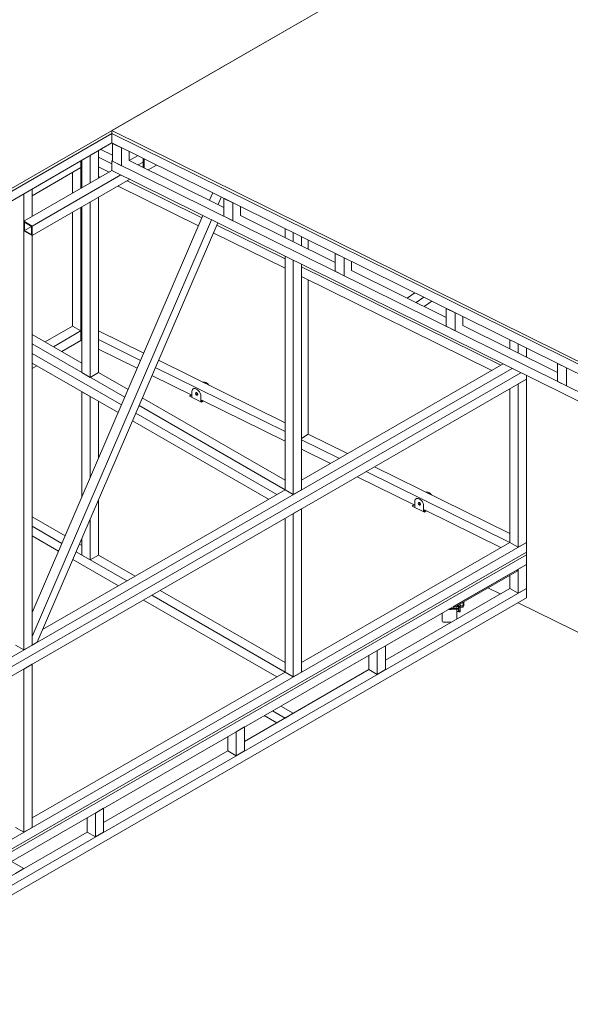
# Model space of a CAD drawing. Units: millimetres. Extents: x 2472 to 64601, y -2261 to 17604.
# Drawn here: x 36532 to 38410, y 5515 to 8878 of the extents above; entities that cross this region are included whole.
import ezdxf

# ---------------------------------------------------------------- set-up
doc = ezdxf.new("R2010")
doc.units = ezdxf.units.MM

# ---------------------------------------------------------------- blocks, each defined once
blk = doc.blocks.new('A$C426F0677')
at = {"color": 0, "linetype": 'Continuous', "lineweight": 0, "extrusion": (0, 0.816497, 0.57735)}
for p, q in [((7482.2, 11317.4), (6065.8, 10499.6)), ((5075.8, 9928.1), (7373.9, 11254.9)), ((6065.8, 10499.6), (9902.5, 8599.6)), ((6065.8, 10499.6), (6065.8, 10489.8)), ((5075.8, 9918.3), (6065.8, 10489.8)), ((6065.8, 10489.8), (5075.8, 9918.3)), ((6065.8, 10489.8), (9902.5, 8589.9)), ((6065.8, 10489.8), (6065.8, 10457.2)), ((9902.5, 8589.9), (6065.8, 10489.8)), ((5075.8, 9885.6), (6065.8, 10457.2)), ((6019.8, 10430.6), (6019.8, 10336.7)), ((6027.6, 10435.1), (6068.1, 10415.2)), ((6065.8, 10457.2), (9902.5, 8557.2)), ((6098.4, 10441), (6068.1, 10456)), ((6068.1, 10456), (6068.1, 10394.8)), ((6098.4, 10441), (6098.4, 10379.7)), ((6124.5, 10428.1), (6124.5, 10397.3)), ((5959.6, 10395.9), (5959.6, 10373)), ((5963.2, 10398), (5963.2, 10304.1)), ((5991.5, 10414.3), (5991.5, 10320.4)), ((6019.8, 10408.6), (6065.8, 10385.9)), ((6068.1, 10397.3), (6065.8, 10395.9)), ((6065.8, 10395.9), (9902.5, 8496)), ((6065.8, 10395.9), (6065.8, 10363.3)), ((6068.1, 10394.8), (6098.4, 10379.7)), ((6124.5, 10397.3), (6153.2, 10413.9)), ((6124.5, 10397.3), (6447.6, 10237.3)), ((6155, 10382.2), (6172.3, 10392.1)), ((6172.3, 10373.6), (6172.3, 10404.4)), ((6175.8, 10402.7), (6175.8, 10371.9)), ((5765.2, 10189.8), (6065.8, 10363.3)), ((5959.6, 10373), (5793.5, 10277.1)), ((5959.6, 10373), (5963.2, 10371.2)), ((5959.6, 10373), (5959.6, 10302)), ((5962, 10371.8), (5963.2, 10371.2)), ((5962, 10369.4), (5962, 10371.8)), ((5963.2, 10368.8), (5962, 10369.4)), ((6019.8, 10376), (6056.4, 10357.9)), ((6019.8, 10376), (6056.4, 10357.9)), ((6065.8, 10363.3), (9902.5, 8463.3)), ((6189.3, 10365.2), (6218, 10381.8)), ((5793.5, 10173.4), (6096.2, 10348.2)), ((5793.5, 10140.8), (6126.7, 10333.1)), ((5931.4, 10356.7), (5931.4, 10285.7)), ((6019.8, 10343.3), (6025.9, 10340.3)), ((6117.4, 10327.8), (6373, 10201.6)), ((6117.4, 10327.8), (6373, 10201.6)), ((5765.2, 10283.6), (5793.5, 10300)), ((5793.5, 10300), (5793.5, 10300)), ((5793.5, 10300), (5793.5, 10206.1)), ((6086.9, 10310.2), (6361.4, 10174.7)), ((5765.2, 10283.7), (5765.2, 10283.6)), ((5765.2, 10283.6), (5765.2, 8725.8)), ((6019.8, 10271.4), (6019.8, 9672.9)), ((6398.7, 10261.5), (6409.6, 10286.9)), ((6427.8, 10247.1), (6438.7, 10272.5)), ((6478, 10253), (6447.6, 10268.1)), ((6447.6, 10268.1), (6447.6, 10206.8)), ((5959.6, 10236.7), (5959.6, 9815.4)), ((5963.2, 10238.8), (5963.2, 9672.9)), ((5991.5, 10255.1), (5991.5, 9656.6)), ((6478, 10253), (6478, 10191.8)), ((6504, 10240.1), (6504, 10209.3)), ((5793.5, 8853.9), (6376.4, 10209.5)), ((5793.5, 8771.7), (6405.5, 10195.1)), ((5931.4, 10220.4), (5931.4, 9831.7)), ((6447.6, 10206.8), (6478, 10191.8)), ((6504, 10209.3), (6827.1, 10049.3)), ((5765.2, 10189.8), (5793.5, 10173.4)), ((5765.2, 10157.1), (5765.2, 10189.8)), ((5793.5, 10140.8), (5765.2, 10157.1)), ((5767.4, 10186.3), (5767.4, 10158.5)), ((5791.4, 10172.4), (5767.4, 10186.3)), ((5767.4, 10158.5), (5791.4, 10172.4)), ((5767.4, 10158.5), (5791.4, 10144.6)), ((5791.4, 10144.6), (5791.4, 10172.4)), ((5793.5, 10173.4), (5793.5, 10140.8)), ((5810.5, 8751.9), (6426.5, 10184.7)), ((6423.1, 10176.8), (6656.2, 10061.8)), ((6423.1, 10176.8), (6656.2, 10061.8)), ((6656.2, 10164.8), (6656.2, 10134)), ((5793.5, 10140.8), (5793.5, 8742.1)), ((6411.5, 10149.9), (6656.2, 10029.1)), ((6684.5, 10150.8), (6684.5, 10120)), ((6712.8, 10136.8), (6712.8, 10106)), ((6735, 10125.7), (6735, 10094.9)), ((6656.2, 10070.9), (6656.2, 9272.8)), ((6684.5, 10056.9), (6684.5, 9256.5)), ((6857.5, 10065.1), (6827.1, 10080.1)), ((6827.1, 10080.1), (6827.1, 10018.9)), ((6857.5, 10065.1), (6857.5, 10003.9)), ((6712.8, 10042.9), (6712.8, 9272.8)), ((6712.8, 10033.9), (7392.8, 9698.1)), ((6712.8, 10033.9), (7392.8, 9698.1)), ((6883.5, 10052.2), (6883.5, 10021.4)), ((6712.8, 10001.2), (7362.3, 9680.5)), ((6735, 9990.2), (6735, 9462.9)), ((6827.1, 10018.9), (6857.5, 10003.9)), ((6883.5, 10021.4), (7206.6, 9861.4)), ((7099.4, 9945.3), (7073, 9927.6)), ((7129.7, 9930.3), (7103.4, 9912.5)), ((7157.7, 9916.4), (7131.3, 9898.7)), ((7237, 9877.2), (7206.6, 9892.2)), ((7206.6, 9892.2), (7206.6, 9831)), ((7237, 9877.2), (7237, 9815.9)), ((7263, 9864.3), (7263, 9833.5)), ((5931.4, 9831.7), (5838.1, 9777.8)), ((5959.6, 9815.4), (5931.4, 9831.7)), ((7206.6, 9831), (7237, 9815.9)), ((7263, 9833.5), (7586.2, 9673.5)), ((5963.2, 9705.6), (5793.5, 9803.5)), ((5963.2, 9817.4), (5866.3, 9761.5)), ((5963.2, 9817.4), (5959.6, 9815.3)), ((5963.2, 9817.4), (5959.6, 9815.4)), ((5959.6, 9815.3), (5963.2, 9813.6)), ((5959.6, 9815.3), (5959.6, 9782.7)), ((6019.8, 9816), (6174.4, 9739.7)), ((6109.4, 9588.5), (5793.5, 9770.9)), ((5959.6, 9782.7), (5894.6, 9745.2)), ((5959.6, 9782.7), (5963.2, 9780.9)), ((6019.8, 9785.6), (6163.6, 9714.6)), ((6019.8, 9753), (6152, 9687.7)), ((7423.4, 9784.9), (7423.4, 9754.1)), ((7451.7, 9770.9), (7451.7, 9740.1)), ((7480, 9756.8), (7480, 9726)), ((6098.1, 9562.4), (5793.5, 9738.2)), ((6098.1, 9562.4), (5793.5, 9738.2)), ((5075.8, 8327.7), (7430.7, 9687.3)), ((6086.9, 9536.2), (5793.5, 9705.6)), ((5809.8, 9696.2), (5793.5, 9686.8)), ((6213.7, 9689.9), (6656.2, 9471.5)), ((6224.5, 9714.9), (6656.2, 9501.8)), ((6712.8, 9305.5), (7400.3, 9702.4)), ((7616.5, 9689.2), (7586.2, 9704.3)), ((7586.2, 9704.3), (7586.2, 9643)), ((7616.5, 9689.2), (7616.5, 9628)), ((5075.8, 8295.1), (7461.2, 9672.3)), ((5075.8, 8295.1), (7461.2, 9672.3)), ((5991.5, 9656.6), (5963.2, 9672.9)), ((6019.8, 9672.9), (5991.5, 9656.6)), ((6120.6, 9614.7), (6019.8, 9672.9)), ((6202.2, 9662.9), (6338.7, 9595.5)), ((7480, 9663), (7480, 9650.5)), ((5075.8, 8262.4), (7480, 9650.5)), ((6342.8, 9617.1), (6346, 9619.3)), ((7451.7, 9634.1), (7480, 9650.5)), ((7451.7, 9634.1), (7451.7, 9076.5)), ((7480, 9650.5), (7480, 9092.8)), ((7586.2, 9643), (7616.5, 9628)), ((5963.2, 9607.6), (5963.2, 9248.6)), ((5963.2, 9607.6), (5991.5, 9591.3)), ((5991.5, 9591.3), (5991.5, 9314.4)), ((6656.2, 9305.5), (6169.3, 9586.6)), ((6336.3, 9596.7), (6329.8, 9592.3)), ((6329.8, 9592.3), (6371.6, 9571.7)), ((6338.2, 9588.2), (6338.7, 9588.6)), ((6338.7, 9587.9), (6338.7, 9608)), ((6369.1, 9593), (6369.1, 9572.9)), ((7423.4, 9617.8), (7423.4, 9092.8)), ((6019.8, 9574.9), (6019.8, 9380.1)), ((6656.2, 9272.8), (6158.1, 9560.4)), ((6371.6, 9571.7), (6378.1, 9576.1)), ((6372.4, 9572.2), (6372.4, 9578.9)), ((6372.4, 9578.9), (6656.2, 9438.8)), ((6627.9, 9256.5), (6146.8, 9534.2)), ((6627.9, 9256.5), (6146.8, 9534.2)), ((6599.6, 9240.2), (6135.6, 9508.1)), ((6735, 9462.9), (6712.8, 9447.9)), ((6735, 9462.9), (6870, 9396.3)), ((6712.8, 9443.5), (6841.6, 9379.9)), ((6712.8, 9410.9), (6811.1, 9362.3)), ((6961.5, 9351.1), (7423.4, 9123.1)), ((6902.6, 9317.1), (7098.8, 9220.3)), ((6933.1, 9334.7), (7423.3, 9092.7)), ((5829.1, 8795.3), (6656.2, 9272.8)), ((6684.5, 9256.5), (6656.2, 9272.8)), ((6712.8, 9272.8), (6684.5, 9256.5)), ((6019.8, 9238.8), (6019.8, 9049.9)), ((7096.3, 9221.5), (7089.8, 9217.1)), ((7089.8, 9217.1), (7131.6, 9196.5)), ((7098.8, 9212.7), (7098.8, 9232.8)), ((7102.8, 9241.9), (7106, 9244.1)), ((7129.2, 9217.8), (7129.2, 9197.7)), ((6684.5, 9191.2), (6712.8, 9207.5)), ((6684.5, 9191.2), (6684.5, 8633.5)), ((6712.8, 9207.5), (6712.8, 8649.8)), ((7098.2, 9213), (7098.8, 9213.4)), ((7131.6, 9196.5), (7138.1, 9200.9)), ((7132.4, 9197), (7132.4, 9203.7)), ((7132.4, 9203.7), (7392.8, 9075.1)), ((5906.1, 9115.6), (5793.5, 9180.6)), ((5894.8, 9089.4), (5793.5, 9147.9)), ((5991.5, 9173), (5991.5, 9033.6)), ((6656.2, 9174.8), (6656.2, 8649.8)), ((5883.6, 9063.3), (5793.5, 9115.2)), ((5075.8, 7704.7), (7480, 9092.8)), ((5963.2, 9082.6), (5954.7, 9087.5)), ((5963.2, 9107.2), (5963.2, 9049.9)), ((6712.8, 8682.5), (7423.4, 9092.8)), ((7423.4, 9092.8), (7423.3, 9092.7)), ((7451.7, 9076.5), (7423.4, 9092.8)), ((7480, 9092.8), (7451.7, 9076.5)), ((7480, 9092.8), (7480, 9060.1)), ((7480, 9060.1), (5075.8, 7672.1)), ((5075.8, 7672.1), (7480, 9060.1)), ((5075.8, 7662.3), (7480, 9050.3)), ((5075.8, 7662.3), (7480, 9050.3)), ((6116.7, 8961.3), (5943.5, 9061.3)), ((5991.5, 9033.6), (5963.2, 9049.9)), ((6019.8, 9049.9), (5991.5, 9033.6)), ((6144.9, 8977.7), (6019.8, 9049.9)), ((7480, 9060.1), (7480, 9050.3)), ((7480, 9050.3), (7480, 9017.7)), ((5075.8, 7629.6), (7480, 9017.7)), ((6088.4, 8945), (5932.2, 9035.1)), ((7451.7, 9001.3), (7480, 9017.7)), ((7480, 9017.7), (7480, 8936)), ((7448.1, 8999.3), (7232.5, 8874.8)), ((7232.5, 8870.7), (7448.1, 8995.2)), ((7423.4, 8980.9), (7423.4, 8936)), ((7448.1, 8999.3), (7448.1, 8995.2)), ((7451.7, 9001.3), (7451.7, 8919.7)), ((5075.8, 7548), (7480, 8936)), ((6656.2, 8649.8), (6201.5, 8912.3)), ((6656.2, 8682.5), (6229.8, 8928.7)), ((6999.1, 8691.1), (7423.4, 8936)), ((7348.6, 8937.8), (7390.5, 8917)), ((7451.7, 8919.7), (7423.4, 8936)), ((7480, 8936), (7451.7, 8919.7)), ((7480, 8936), (7480, 8903.4)), ((5075.8, 7515.3), (7480, 8903.4)), ((6627.9, 8633.5), (6173.2, 8896)), ((7247.6, 8876.2), (7247.6, 8879.4)), ((7247.6, 8876.2), (7247.6, 8879.4)), ((7254.1, 8872.8), (7254.1, 8883.2)), ((7254.1, 8872.8), (7254.1, 8883.2)), ((7260.9, 8887.1), (7263.2, 8887.1)), ((7264.1, 8888.9), (7264.1, 8881.7)), ((7264.1, 8888.5), (7265.3, 8888.5)), ((7264.1, 8873.9), (7264.1, 8881.7)), ((7265.3, 8888.5), (7265.3, 8879.1)), ((7266.1, 8887.7), (7265.3, 8888.5)), ((7265.3, 8879.1), (7265.3, 8876.5)), ((7266.1, 8887.7), (7266.1, 8877.3)), ((7451.4, 8886.9), (7860.7, 8684.2)), ((7192.3, 8851.2), (7192.3, 8851.6)), ((7192.3, 8850.1), (7192.3, 8850.6)), ((7192.3, 8850.6), (7192.6, 8850.6)), ((7192.3, 8850.1), (7192.6, 8850.1)), ((7192.3, 8849.1), (7192.3, 8849.5)), ((7192.3, 8849.5), (7192.6, 8849.5)), ((7192.3, 8847), (7192.3, 8848)), ((7192.3, 8846.7), (7192.6, 8846.7)), ((7192.3, 8845.1), (7192.6, 8845.1)), ((7192.6, 8851.7), (7192.6, 8848.7)), ((7192.6, 8848.7), (7192.6, 8823.9)), ((7228.9, 8872.7), (7232.5, 8870.7)), ((7232.5, 8870.7), (7232.5, 8874.8)), ((7237.5, 8873.6), (7237.8, 8873.6)), ((7237.5, 8873.6), (7237.8, 8873.6)), ((7247.6, 8876.2), (7241.9, 8876.2)), ((7247.6, 8876.2), (7241.9, 8876.2)), ((7242.6, 8865.3), (7242.6, 8868.2)), ((7242.6, 8865.3), (7242.6, 8868.2)), ((7242.6, 8865.3), (7242.6, 8848.7)), ((7242.6, 8865.3), (7242.6, 8853.7)), ((7242.6, 8856.5), (7247.6, 8856.5)), ((7242.6, 8853.7), (7242.6, 8832.5)), ((7242.6, 8848.7), (7242.6, 8831.6)), ((7248.1, 8873.6), (7243.4, 8873.6)), ((7248.1, 8873.6), (7243.4, 8873.6)), ((7247.6, 8866.5), (7247.6, 8856.5)), ((7248.1, 8870.1), (7248.1, 8873.6)), ((7248.1, 8870.1), (7248.1, 8873.6)), ((7248.1, 8872.6), (7254.1, 8872.6)), ((7248.1, 8872.6), (7254.1, 8872.6)), ((7248.1, 8871.8), (7249.1, 8871.8)), ((7248.1, 8871.8), (7249.1, 8871.8)), ((7248.1, 8870.1), (7248.1, 8867.2)), ((7248.1, 8870.1), (7248.1, 8867.2)), ((7248.1, 8870), (7249.1, 8870)), ((7249.1, 8871.8), (7249.1, 8871.7)), ((7249.1, 8871.8), (7249.1, 8871.7)), ((7249.1, 8871.7), (7254.1, 8871.7)), ((7249.1, 8858.6), (7249.1, 8871.7)), ((7249.1, 8858.6), (7249.1, 8871.7)), ((7249.1, 8857.2), (7249.1, 8858.6)), ((7249.1, 8858.6), (7254.1, 8858.6)), ((7249.1, 8858.6), (7254.1, 8858.6)), ((7249.1, 8857.2), (7249.1, 8858.6)), ((7249.1, 8857.2), (7254.1, 8857.2)), ((7249.1, 8857.2), (7254.1, 8857.2)), ((7249.1, 8857.2), (7249.1, 8856.2)), ((7249.1, 8857.2), (7249.1, 8856.2)), ((7254.1, 8856.2), (7249.1, 8856.2)), ((7254.1, 8873), (7254.6, 8872.1)), ((7254.1, 8872.6), (7254.1, 8872.8)), ((7254.1, 8872.6), (7254.1, 8872.8)), ((7254.1, 8871.7), (7254.1, 8872.6)), ((7254.1, 8871.7), (7254.1, 8872.6)), ((7254.1, 8858.6), (7254.1, 8871.7)), ((7254.1, 8858.6), (7254.1, 8871.7)), ((7254.1, 8857.2), (7254.1, 8858.6)), ((7254.1, 8857.2), (7254.1, 8858.6)), ((7254.1, 8856.2), (7254.1, 8857.2)), ((7254.1, 8856.2), (7254.1, 8857.2)), ((7254.9, 8876.2), (7263.2, 8876.2)), ((7254.9, 8871.6), (7263.2, 8871.6)), ((7264.1, 8873), (7263.5, 8872.1)), ((7264.1, 8876.5), (7265.3, 8876.5)), ((7264.1, 8873), (7264.1, 8873.9)), ((7266.1, 8877.3), (7265.3, 8876.5)), ((7192.3, 8844.4), (7192.6, 8844.4)), ((7192.3, 8844.1), (7192.3, 8844.4)), ((7192.3, 8844.1), (7192.6, 8844.1)), ((7192.3, 8842.6), (7192.6, 8842.6)), ((7192.3, 8841.9), (7192.6, 8841.9)), ((7192.3, 8841.4), (7192.3, 8841.9)), ((7192.3, 8841.2), (7192.6, 8841.2)), ((7192.3, 8840.1), (7192.3, 8840.4)), ((7192.3, 8840.4), (7192.6, 8840.4)), ((7192.3, 8840.1), (7192.6, 8840.1)), ((7192.3, 8839.4), (7192.6, 8839.4)), ((7192.3, 8838.9), (7192.6, 8838.9)), ((7192.3, 8838.4), (7192.6, 8838.4)), ((7192.3, 8837.9), (7192.6, 8837.9)), ((7192.3, 8835.5), (7192.3, 8836.9)), ((7192.3, 8835.5), (7192.6, 8835.5)), ((7192.3, 8835.1), (7192.3, 8835.5)), ((7192.3, 8832.7), (7192.3, 8834.6)), ((7192.3, 8832.6), (7192.6, 8832.6)), ((7192.5, 8832.6), (7192.5, 8832.5)), ((7192.5, 8832.5), (7192.6, 8832.5)), ((7242.6, 8832.5), (7242.6, 8832.5)), ((5793.5, 8742.1), (5793.5, 8771.7)), ((5810.5, 8751.9), (5793.5, 8742.1)), ((5765.2, 8725.8), (5736.9, 8742.1)), ((5793.5, 8742.1), (5765.2, 8725.8)), ((6970.9, 8723.7), (6999.1, 8740.1)), ((6970.9, 8723.7), (6970.9, 8642.1)), ((6999.1, 8740.1), (6999.1, 8658.4)), ((5765.2, 8660.5), (5793.5, 8676.8)), ((5793.5, 8676.8), (5793.5, 8119.1)), ((6942.6, 8707.4), (6942.6, 8658.4)), ((5765.2, 8660.5), (5765.2, 8102.8)), ((5793.5, 8151.8), (6656.2, 8649.8)), ((6518.3, 8413.5), (6942.6, 8658.4)), ((6684.5, 8633.5), (6656.2, 8649.8)), ((6712.8, 8649.8), (6684.5, 8633.5)), ((6970.9, 8642.1), (6942.6, 8658.4)), ((6999.1, 8658.4), (6970.9, 8642.1)), ((6656.2, 8493.1), (6613.8, 8517.6)), ((6684.5, 8509.4), (6642, 8533.9)), ((6684.5, 8509.4), (6656.2, 8493.1)), ((6627.9, 8476.7), (6585.5, 8501.2)), ((6490, 8446.1), (6518.3, 8462.5)), ((6490, 8446.1), (6490, 8364.5)), ((6518.3, 8462.5), (6518.3, 8380.8)), ((6461.7, 8429.8), (6461.7, 8380.8)), ((6037.5, 8135.9), (6461.7, 8380.8)), ((6490, 8364.5), (6461.7, 8380.8)), ((6518.3, 8380.8), (6490, 8364.5)), ((6009.2, 8168.5), (6037.5, 8184.8)), ((6037.5, 8184.8), (6037.5, 8103.2)), ((5980.9, 8152.2), (5980.9, 8103.2)), ((6009.2, 8168.5), (6009.2, 8086.9)), ((5765.2, 8102.8), (5736.9, 8119.1)), ((5793.5, 8119.1), (5765.2, 8102.8)), ((5556.6, 7858.2), (5980.9, 8103.2)), ((6009.2, 8086.9), (5980.9, 8103.2)), ((6037.5, 8103.2), (6009.2, 8086.9)), ((5765.2, 7978.7), (5722.8, 8003.2)), ((5765.2, 7978.7), (5736.9, 7962.3))]:
    blk.add_line(p, q, dxfattribs=at)
at = {"color": 0, "linetype": 'Continuous', "lineweight": 0, "extrusion": (0, 0, -1)}
for centre, radius, start, end in [((-7195.6, 8823.9), 3, 274.248, 0), ((-7217.6, 9120), 300, 269.0384, 274.248)]:
    blk.add_arc(centre, radius, start, end, dxfattribs=at)
at = {"color": 0, "linetype": 'Continuous', "lineweight": 0}
for centre, major_axis, start_param, end_param in [((6353.9, 9600.5), (-11.2, 16.6), -2.398339, 0.743254), ((6383.2, 9620.3), (-11.2, 16.6), -0.841914, -0.81317), ((6354.7, 9600.2), (-3.08, 4.56), -3.969135, 2.31405), ((6358, 9602.3), (3.08, -4.56), -2.530069, -0.827542), ((6358, 9602.3), (3.08, -4.56), -0.827542, -0.611523), ((7143.2, 9245.1), (-11.2, 16.6), -0.852436, -0.802649), ((7114, 9225.3), (-11.2, 16.6), -2.398339, 0.743254), ((7114.8, 9224.9), (-3.08, 4.56), -3.969135, 2.31405), ((7118, 9227.1), (3.08, -4.56), -2.530692, -0.827542), ((7118, 9227.1), (3.08, -4.56), -0.827542, -0.610901)]:
    blk.add_ellipse(centre, major_axis=major_axis, ratio=0.620565, start_param=start_param, end_param=end_param, dxfattribs=at)
at = {"color": 0, "linetype": 'Continuous', "lineweight": 0, "extrusion": (9.20119e-17, 6.2127e-17, -1)}
for centre, major_axis, start_param, end_param in [((6386.4, 9622.5), (-11.2, 16.6), 0.131376, 1.523709), ((6358, 9602.3), (-3.08, 4.56), -2.529758, -2.31405)]:
    blk.add_ellipse(centre, major_axis=major_axis, ratio=0.620565, start_param=start_param, end_param=end_param, dxfattribs=at)
at = {"color": 0, "linetype": 'Continuous', "lineweight": 0, "extrusion": (6.09484e-17, 1.08133e-16, -1)}
blk.add_ellipse((6358, 9602.3), major_axis=(-3.08, 4.56), ratio=0.620565, start_param=-2.31405, end_param=-0.611835, dxfattribs=at)
at = {"color": 0, "linetype": 'Continuous', "lineweight": 0, "extrusion": (-4.60059e-17, -3.10635e-17, -1)}
blk.add_ellipse((6359.9, 9603.7), major_axis=(-3.08, 4.56), ratio=0.620565, start_param=-1.976721, end_param=-1.164872, dxfattribs=at)
at = {"color": 0, "linetype": 'Continuous', "lineweight": 0, "extrusion": (4.60059e-17, 3.10635e-17, -1)}
blk.add_ellipse((7146.5, 9247.3), major_axis=(-11.2, 16.6), ratio=0.620565, start_param=0.131054, end_param=1.524031, dxfattribs=at)
at = {"color": 0, "linetype": 'Continuous', "lineweight": 0, "extrusion": (-6.2127e-17, 9.20119e-17, -1)}
blk.add_ellipse((7118, 9227.1), major_axis=(-3.08, 4.56), ratio=0.620565, start_param=-2.31405, end_param=-0.611835, dxfattribs=at)
at = {"color": 0, "linetype": 'Continuous', "lineweight": 0, "extrusion": (-3.10635e-17, 4.60059e-17, -1)}
blk.add_ellipse((7120, 9228.5), major_axis=(-3.08, 4.56), ratio=0.620565, start_param=-1.97801, end_param=-1.163582, dxfattribs=at)
at = {"color": 0, "linetype": 'Continuous', "lineweight": 0, "extrusion": (1.5296e-16, 1.7026e-16, -1)}
blk.add_ellipse((7118, 9227.1), major_axis=(-3.08, 4.56), ratio=0.620565, start_param=-2.529758, end_param=-2.31405, dxfattribs=at)
at = {"color": 0, "linetype": 'Continuous', "lineweight": 0, "extrusion": (7.40149e-17, 1.35585e-30, -1)}
blk.add_ellipse((7240.6, 8871.9), major_axis=(-4, 0), ratio=0.538927, start_param=1.080489, end_param=2.061133, dxfattribs=at)
blk.add_ellipse((7240.6, 8871.9), major_axis=(-4, 0), ratio=0.538927, start_param=1.080489, end_param=2.061133, dxfattribs=at)
at = {"color": 0, "linetype": 'Continuous', "lineweight": 0, "extrusion": (1.68369e-17, 2.89738e-31, -1)}
blk.add_ellipse((7247.6, 8872.8), major_axis=(6.5, 0), ratio=0.511077, start_param=-1.570796, end_param=0, dxfattribs=at)
blk.add_ellipse((7247.6, 8872.8), major_axis=(6.5, 0), ratio=0.511077, start_param=-1.570796, end_param=0, dxfattribs=at)
at = {"color": 0, "linetype": 'Continuous', "lineweight": 0}
for points, weights in [([(7254.1, 8883.2), (7254.1, 8882.4), (7254.1, 8881.7)], [1.98985720885, 2.00276625701, 2.00276625701]), ([(7254.1, 8881.7), (7254.1, 8879.1), (7254.9, 8876.2)], [2.00276625701, 2.00276625701, 1.85897410924]), ([(7263.2, 8887.1), (7263.7, 8888), (7263.9, 8888.8)], [1.85897410924, 1.93161561582, 1.96755978837]), ([(7264.1, 8881.7), (7264.1, 8884.2), (7263.2, 8887.1)], [2.00276625701, 2.00276625701, 1.85897410924]), ([(7263.2, 8876.2), (7264.1, 8879.1), (7264.1, 8881.7)], [1.85897410924, 2.00276625701, 2.00276625701]), ([(7254.9, 8876.2), (7254.1, 8875), (7254.1, 8873.9)], [1.85897410924, 2.00276625701, 2.00276625701]), ([(7254.1, 8873.9), (7254.1, 8872.9), (7254.9, 8871.6)], [2.00276625701, 2.00276625701, 1.85897410924]), ([(7264.1, 8873.9), (7264.1, 8875), (7263.2, 8876.2)], [2.00276625701, 2.00276625701, 1.85897410924]), ([(7263.2, 8871.6), (7264.1, 8872.9), (7264.1, 8873.9)], [1.85897410924, 2.00276625701, 2.00276625701])]:
    blk.add_rational_spline(points, weights, degree=2, dxfattribs=at)
for points, knots in [([(7192.3, 8850.6), (7192.3, 8850.6), (7192.3, 8850.6), (7192.3, 8850.6), (7192.3, 8850.6), (7192.3, 8850.6), (7192.3, 8850.7), (7192.3, 8850.8), (7192.3, 8850.8), (7192.3, 8850.9), (7192.3, 8851), (7192.3, 8851.1), (7192.3, 8851.2)], [0.432077, 0.432077, 0.432077, 0.432077, 0.4522795, 0.5004289, 0.5483549, 0.5986278, 0.6526584, 0.7114123, 0.7747896, 0.8439641, 0.9189276, 1, 1, 1, 1]), ([(7192.3, 8849.5), (7192.3, 8849.6), (7192.3, 8849.6), (7192.3, 8849.7), (7192.3, 8849.8), (7192.3, 8849.9), (7192.3, 8849.9), (7192.3, 8850), (7192.3, 8850), (7192.3, 8850), (7192.3, 8850), (7192.3, 8850.1), (7192.3, 8850.1), (7192.3, 8850.1)], [0.6413737, 0.6413737, 0.6413737, 0.6413737, 0.6926854, 0.7736202, 0.8502721, 0.8853755, 0.9158178, 0.9415995, 0.9627421, 0.9788467, 0.9906668, 0.9974973, 1, 1, 1, 1]), ([(7192.3, 8848), (7192.3, 8848), (7192.3, 8848), (7192.3, 8848.1), (7192.3, 8848.2), (7192.3, 8848.2), (7192.3, 8848.3), (7192.3, 8848.4), (7192.3, 8848.5), (7192.3, 8848.5), (7192.3, 8848.6), (7192.3, 8848.7), (7192.3, 8848.8), (7192.3, 8848.8), (7192.3, 8848.9), (7192.3, 8849), (7192.3, 8849), (7192.3, 8849), (7192.3, 8849.1)], [0, 0, 0, 0, 0.06435, 0.126791, 0.188429, 0.249346, 0.310172, 0.371541, 0.434073, 0.499098, 0.563774, 0.626756, 0.688703, 0.749648, 0.810675, 0.872406, 0.935289, 1, 1, 1, 1]), ([(7192.3, 8846.7), (7192.3, 8846.7), (7192.3, 8846.7), (7192.3, 8846.7), (7192.3, 8846.7), (7192.3, 8846.7), (7192.3, 8846.8), (7192.3, 8846.8), (7192.3, 8846.8), (7192.3, 8846.9), (7192.3, 8846.9), (7192.3, 8847), (7192.3, 8847)], [0.4240778, 0.4240778, 0.4240778, 0.4240778, 0.4353167, 0.4999795, 0.564627, 0.6271779, 0.6886606, 0.7500422, 0.8107597, 0.8724626, 0.9353176, 1, 1, 1, 1]), ([(7192.3, 8845.1), (7192.3, 8845.1), (7192.3, 8845.1), (7192.3, 8845.1), (7192.3, 8845.1), (7192.3, 8845.1), (7192.3, 8845.1), (7192.3, 8845.1), (7192.3, 8845.2), (7192.3, 8845.2), (7192.3, 8845.2), (7192.3, 8845.2), (7192.3, 8845.3), (7192.3, 8845.3), (7192.3, 8845.4), (7192.3, 8845.4), (7192.3, 8845.5), (7192.3, 8845.6), (7192.3, 8845.8), (7192.3, 8846), (7192.3, 8846.3), (7192.3, 8846.5), (7192.3, 8846.6), (7192.3, 8846.7)], [0, 0, 0, 0, 0.0011659, 0.0034843, 0.0069821, 0.01163, 0.0174597, 0.0244388, 0.0327135, 0.0420241, 0.0526442, 0.064415, 0.0772231, 0.0913251, 0.1065928, 0.1230263, 0.1407545, 0.1595194, 0.2390523, 0.3223851, 0.4093286, 0.5002158, 0.5532477, 0.5532477, 0.5532477, 0.5532477]), ([(7192.3, 8844.4), (7192.3, 8844.4), (7192.3, 8844.4), (7192.3, 8844.4), (7192.3, 8844.5), (7192.3, 8844.5), (7192.3, 8844.6), (7192.3, 8844.7), (7192.3, 8844.8), (7192.3, 8844.9), (7192.3, 8845), (7192.3, 8845), (7192.3, 8845), (7192.3, 8845.1), (7192.3, 8845.1)], [0, 0, 0, 0, 0.016723, 0.050239, 0.101197, 0.16823, 0.327015, 0.498919, 0.670823, 0.828888, 0.896567, 0.947525, 0.981761, 1, 1, 1, 1]), ([(7242.6, 8865.3), (7239.9, 8865.1), (7234.4, 8864.8), (7226, 8864.4), (7219.3, 8864.3), (7215.5, 8864.4), (7214.4, 8864.4)], [0, 0, 0, 0, 0.1666667, 0.3333333, 0.5, 0.5614592, 0.5614592, 0.5614592, 0.5614592]), ([(7242.6, 8865.3), (7239.9, 8865.1), (7234.4, 8864.8), (7226, 8864.4), (7219.3, 8864.3), (7215.5, 8864.4), (7214.4, 8864.4)], [0, 0, 0, 0, 0.1666667, 0.3333333, 0.5, 0.5614592, 0.5614592, 0.5614592, 0.5614592]), ([(7219.5, 8867.3), (7221.6, 8867.3), (7226.7, 8867.4), (7234.4, 8867.7), (7239.9, 8868), (7242.6, 8868.2)], [0.5372964, 0.5372964, 0.5372964, 0.5372964, 0.6666667, 0.8333333, 1, 1, 1, 1]), ([(7219.5, 8867.3), (7221.6, 8867.3), (7226.7, 8867.4), (7234.4, 8867.7), (7239.9, 8868), (7242.6, 8868.2)], [0.5372964, 0.5372964, 0.5372964, 0.5372964, 0.6666667, 0.8333333, 1, 1, 1, 1]), ([(7237.8, 8873.6), (7237.9, 8873.6), (7238.1, 8873.6), (7238.4, 8873.7), (7238.5, 8873.7), (7238.7, 8873.8)], [-0.09135849, -0.09135849, -0.09135849, -0.09135849, -0.04604242, -0.04604242, -0.000001, -0.000001, -0.000001, -0.000001]), ([(7237.8, 8873.6), (7237.9, 8873.6), (7238.1, 8873.6), (7238.4, 8873.7), (7238.5, 8873.7), (7238.7, 8873.8)], [-0.09135849, -0.09135849, -0.09135849, -0.09135849, -0.04604242, -0.04604242, -0.000001, -0.000001, -0.000001, -0.000001]), ([(7241.1, 8873.1), (7240.9, 8873.1), (7240.8, 8873.1), (7240.6, 8873.1), (7240.6, 8873.1), (7240.6, 8873.1), (7240.6, 8873.1), (7240.4, 8873.1), (7240.3, 8873.1), (7240.2, 8873.1), (7240.2, 8873.1), (7240.2, 8873.1), (7240.1, 8873.1), (7240.1, 8873.1), (7240, 8873.1), (7240, 8873.1), (7240, 8873.1), (7239.9, 8873.2), (7239.9, 8873.2), (7239.9, 8873.2), (7239.9, 8873.2), (7239.9, 8873.2), (7239.9, 8873.2), (7239.8, 8873.2), (7239.8, 8873.2), (7239.8, 8873.2), (7239.8, 8873.2), (7239.8, 8873.2), (7239.8, 8873.2), (7239.7, 8873.2), (7239.7, 8873.2), (7239.5, 8873.2), (7239.4, 8873.2), (7239.3, 8873.2), (7239.3, 8873.2), (7239.2, 8873.2), (7239.2, 8873.2), (7239.2, 8873.2), (7239.2, 8873.2), (7239.2, 8873.2), (7239.2, 8873.2), (7239.1, 8873.2), (7239.1, 8873.2), (7239.1, 8873.2), (7239.1, 8873.2), (7239.1, 8873.2), (7239.1, 8873.3), (7239.1, 8873.3), (7239.1, 8873.3), (7239, 8873.3), (7238.8, 8873.3), (7238.7, 8873.3), (7238.6, 8873.3), (7238.6, 8873.3), (7238.6, 8873.4), (7238.5, 8873.4), (7238.5, 8873.4), (7238.5, 8873.4), (7238.5, 8873.4), (7238.4, 8873.4), (7238.4, 8873.4), (7238.4, 8873.4), (7238.4, 8873.4), (7238.4, 8873.4), (7238.4, 8873.4), (7238.4, 8873.4), (7238.4, 8873.4), (7238.4, 8873.4), (7238.4, 8873.4), (7238.4, 8873.4), (7238.4, 8873.4), (7238.4, 8873.4), (7238.3, 8873.4), (7238.3, 8873.4), (7238.3, 8873.4), (7238.2, 8873.4), (7238.1, 8873.5), (7238, 8873.5), (7237.9, 8873.6), (7237.9, 8873.6), (7237.8, 8873.6), (7237.8, 8873.6), (7237.8, 8873.6), (7237.8, 8873.6), (7237.8, 8873.6)], [0.4095866, 0.4095866, 0.4095866, 0.4095866, 0.4884418, 0.4884418, 0.4884418, 0.5000004, 0.5000004, 0.5000004, 0.5625005, 0.5625005, 0.5625005, 0.5684253, 0.5684253, 0.5684253, 0.5937505, 0.5937505, 0.5937505, 0.6093755, 0.6093755, 0.6093755, 0.617188, 0.617188, 0.617188, 0.6210943, 0.6210943, 0.6210943, 0.6250006, 0.6250006, 0.6250006, 0.6557847, 0.6557847, 0.6557847, 0.7187506, 0.7187506, 0.7187506, 0.7343756, 0.7343756, 0.7343756, 0.7374896, 0.7374896, 0.7374896, 0.7421882, 0.7421882, 0.7421882, 0.7460944, 0.7460944, 0.7460944, 0.7500007, 0.7500007, 0.7500007, 0.8218706, 0.8218706, 0.8218706, 0.8437507, 0.8437507, 0.8437507, 0.8593758, 0.8593758, 0.8593758, 0.8671883, 0.8671883, 0.8671883, 0.8710945, 0.8710945, 0.8710945, 0.8730476, 0.8730476, 0.8730476, 0.8745125, 0.8745125, 0.8745125, 0.8784613, 0.8784613, 0.8784613, 0.8908526, 0.8908526, 0.8908526, 0.9375008, 0.9375008, 0.9375008, 0.9678554, 0.9678554, 0.9678554, 0.9896497, 0.9896497, 0.9896497, 0.9896497]), ([(7243.4, 8873.6), (7243.3, 8873.6), (7243.2, 8873.5), (7243.1, 8873.5), (7243, 8873.5), (7243, 8873.5), (7242.9, 8873.5), (7242.9, 8873.5), (7242.9, 8873.5), (7242.9, 8873.5), (7242.9, 8873.4), (7242.9, 8873.4), (7242.8, 8873.4), (7242.8, 8873.4), (7242.8, 8873.4), (7242.8, 8873.4), (7242.8, 8873.4), (7242.7, 8873.4), (7242.7, 8873.4), (7242.7, 8873.4), (7242.6, 8873.4), (7242.5, 8873.3), (7242.4, 8873.3), (7242.3, 8873.3), (7242.2, 8873.3), (7242.2, 8873.3), (7242.2, 8873.3), (7242.1, 8873.3), (7242.1, 8873.3), (7242.1, 8873.3), (7242.1, 8873.3), (7242.1, 8873.3), (7242.1, 8873.3), (7242.1, 8873.3), (7242.1, 8873.3), (7242, 8873.3), (7242, 8873.3), (7242, 8873.2), (7241.9, 8873.2), (7241.8, 8873.2), (7241.8, 8873.2), (7241.7, 8873.2), (7241.6, 8873.2), (7241.6, 8873.2), (7241.6, 8873.2), (7241.6, 8873.2), (7241.5, 8873.2), (7241.5, 8873.2), (7241.5, 8873.2), (7241.4, 8873.2), (7241.4, 8873.2), (7241.4, 8873.2), (7241.4, 8873.2), (7241.4, 8873.2), (7241.3, 8873.2), (7241.3, 8873.2), (7241.3, 8873.2), (7241.3, 8873.2), (7241.3, 8873.2), (7241.3, 8873.2), (7241.3, 8873.2), (7241.2, 8873.2), (7241.2, 8873.1), (7241.1, 8873.1), (7240.9, 8873.1), (7240.8, 8873.1), (7240.6, 8873.1), (7240.6, 8873.1), (7240.6, 8873.1), (7240.6, 8873.1), (7240.4, 8873.1), (7240.3, 8873.1), (7240.2, 8873.1), (7240.2, 8873.1), (7240.2, 8873.1), (7240.1, 8873.1), (7240.1, 8873.1), (7240, 8873.1), (7240, 8873.1), (7240, 8873.1), (7239.9, 8873.2), (7239.9, 8873.2), (7239.9, 8873.2), (7239.9, 8873.2), (7239.9, 8873.2), (7239.9, 8873.2), (7239.8, 8873.2), (7239.8, 8873.2), (7239.8, 8873.2), (7239.8, 8873.2), (7239.8, 8873.2), (7239.8, 8873.2), (7239.7, 8873.2), (7239.7, 8873.2), (7239.5, 8873.2), (7239.4, 8873.2), (7239.3, 8873.2), (7239.3, 8873.2), (7239.2, 8873.2), (7239.2, 8873.2), (7239.2, 8873.2), (7239.2, 8873.2), (7239.2, 8873.2), (7239.2, 8873.2), (7239.1, 8873.2), (7239.1, 8873.2), (7239.1, 8873.2), (7239.1, 8873.2), (7239.1, 8873.2), (7239.1, 8873.3), (7239.1, 8873.3), (7239.1, 8873.3), (7239, 8873.3), (7238.8, 8873.3), (7238.7, 8873.3), (7238.6, 8873.3), (7238.6, 8873.3), (7238.6, 8873.4), (7238.5, 8873.4), (7238.5, 8873.4), (7238.5, 8873.4), (7238.5, 8873.4), (7238.4, 8873.4), (7238.4, 8873.4), (7238.4, 8873.4), (7238.4, 8873.4), (7238.4, 8873.4), (7238.4, 8873.4), (7238.4, 8873.4), (7238.4, 8873.4), (7238.4, 8873.4), (7238.4, 8873.4), (7238.4, 8873.4), (7238.4, 8873.4), (7238.4, 8873.4), (7238.3, 8873.4), (7238.3, 8873.4), (7238.3, 8873.4), (7238.2, 8873.4), (7238.1, 8873.5), (7238, 8873.5), (7237.9, 8873.6), (7237.9, 8873.6), (7237.8, 8873.6), (7237.8, 8873.6), (7237.8, 8873.6), (7237.8, 8873.6), (7237.8, 8873.6)], [0.0013749, 0.0013749, 0.0013749, 0.0013749, 0.0625001, 0.0625001, 0.0625001, 0.0866982, 0.0866982, 0.0866982, 0.0937501, 0.0937501, 0.0937501, 0.1093751, 0.1093751, 0.1093751, 0.1171876, 0.1171876, 0.1171876, 0.1250001, 0.1250001, 0.1250001, 0.1670387, 0.1670387, 0.1670387, 0.2187502, 0.2187502, 0.2187502, 0.2343752, 0.2343752, 0.2343752, 0.2421877, 0.2421877, 0.2421877, 0.246094, 0.246094, 0.246094, 0.2489413, 0.2489413, 0.2489413, 0.2806772, 0.2806772, 0.2806772, 0.3125003, 0.3125003, 0.3125003, 0.3244392, 0.3244392, 0.3244392, 0.3437503, 0.3437503, 0.3437503, 0.3593753, 0.3593753, 0.3593753, 0.3671878, 0.3671878, 0.3671878, 0.3710941, 0.3710941, 0.3710941, 0.3750003, 0.3750003, 0.3750003, 0.4093569, 0.4093569, 0.4093569, 0.4884418, 0.4884418, 0.4884418, 0.5000004, 0.5000004, 0.5000004, 0.5625005, 0.5625005, 0.5625005, 0.5684253, 0.5684253, 0.5684253, 0.5937505, 0.5937505, 0.5937505, 0.6093755, 0.6093755, 0.6093755, 0.617188, 0.617188, 0.617188, 0.6210943, 0.6210943, 0.6210943, 0.6250006, 0.6250006, 0.6250006, 0.6557847, 0.6557847, 0.6557847, 0.7187506, 0.7187506, 0.7187506, 0.7343756, 0.7343756, 0.7343756, 0.7374896, 0.7374896, 0.7374896, 0.7421882, 0.7421882, 0.7421882, 0.7460944, 0.7460944, 0.7460944, 0.7500007, 0.7500007, 0.7500007, 0.8218706, 0.8218706, 0.8218706, 0.8437507, 0.8437507, 0.8437507, 0.8593758, 0.8593758, 0.8593758, 0.8671883, 0.8671883, 0.8671883, 0.8710945, 0.8710945, 0.8710945, 0.8730476, 0.8730476, 0.8730476, 0.8745125, 0.8745125, 0.8745125, 0.8784613, 0.8784613, 0.8784613, 0.8908526, 0.8908526, 0.8908526, 0.9375008, 0.9375008, 0.9375008, 0.9678554, 0.9678554, 0.9678554, 0.9896497, 0.9896497, 0.9896497, 0.9896497]), ([(7240.2, 8873.4), (7240.2, 8873.4), (7240.2, 8873.4), (7240.2, 8873.4), (7240.1, 8873.4), (7240, 8873.4), (7239.9, 8873.4), (7239.8, 8873.4), (7239.8, 8873.4), (7239.8, 8873.4), (7239.7, 8873.4), (7239.7, 8873.4), (7239.6, 8873.4), (7239.6, 8873.4), (7239.6, 8873.4), (7239.5, 8873.5), (7239.5, 8873.5), (7239.3, 8873.5), (7239.2, 8873.6), (7238.9, 8873.6), (7238.8, 8873.7), (7238.7, 8873.8), (7238.7, 8873.8), (7238.7, 8873.8)], [0.5815063, 0.5815063, 0.5815063, 0.5815063, 0.5815133, 0.5815133, 0.625, 0.625, 0.6802119, 0.6802119, 0.6875, 0.6875, 0.71875, 0.71875, 0.734375, 0.734375, 0.75, 0.75, 0.7827078, 0.7827078, 0.8897533, 0.8897533, 0.9955518, 0.9955518, 1, 1, 1, 1]), ([(7242.4, 8873.8), (7242.3, 8873.7), (7242.2, 8873.7), (7242.1, 8873.6), (7242, 8873.6), (7241.9, 8873.6), (7241.9, 8873.5), (7241.8, 8873.5), (7241.8, 8873.5), (7241.7, 8873.5), (7241.7, 8873.5), (7241.7, 8873.5), (7241.6, 8873.5), (7241.6, 8873.5), (7241.6, 8873.5), (7241.5, 8873.4), (7241.4, 8873.4), (7241.2, 8873.4), (7241.1, 8873.4), (7240.9, 8873.3), (7240.7, 8873.3), (7240.6, 8873.3), (7240.6, 8873.3), (7240.4, 8873.3), (7240.3, 8873.3), (7240.2, 8873.4), (7240.1, 8873.4), (7240, 8873.4), (7239.9, 8873.4), (7239.8, 8873.4), (7239.8, 8873.4), (7239.8, 8873.4), (7239.7, 8873.4), (7239.7, 8873.4), (7239.6, 8873.4), (7239.6, 8873.4), (7239.6, 8873.4), (7239.5, 8873.5), (7239.5, 8873.5), (7239.3, 8873.5), (7239.2, 8873.6), (7239.1, 8873.6)], [0, 0, 0, 0, 0.0950321, 0.0950321, 0.125, 0.125, 0.1875, 0.1875, 0.1976982, 0.1976982, 0.21875, 0.21875, 0.234375, 0.234375, 0.25, 0.25, 0.2969427, 0.2969427, 0.3918966, 0.3918966, 0.4858403, 0.4858403, 0.5, 0.5, 0.5815133, 0.5815133, 0.625, 0.625, 0.6802119, 0.6802119, 0.6875, 0.6875, 0.71875, 0.71875, 0.734375, 0.734375, 0.75, 0.75, 0.7827078, 0.7827078, 0.8897533, 0.8897533, 0.8897533, 0.8897533]), ([(7242.4, 8873.8), (7242.3, 8873.7), (7242.2, 8873.7), (7242.1, 8873.6), (7242, 8873.6), (7241.9, 8873.6), (7241.9, 8873.5), (7241.8, 8873.5), (7241.8, 8873.5), (7241.7, 8873.5), (7241.7, 8873.5), (7241.7, 8873.5), (7241.6, 8873.5), (7241.6, 8873.5), (7241.6, 8873.5), (7241.5, 8873.4), (7241.4, 8873.4), (7241.2, 8873.4), (7241.1, 8873.4), (7240.9, 8873.3), (7240.7, 8873.3), (7240.6, 8873.3), (7240.6, 8873.3), (7240.5, 8873.3), (7240.5, 8873.3), (7240.5, 8873.3)], [0, 0, 0, 0, 0.0950321, 0.0950321, 0.125, 0.125, 0.1875, 0.1875, 0.1976982, 0.1976982, 0.21875, 0.21875, 0.234375, 0.234375, 0.25, 0.25, 0.2969427, 0.2969427, 0.3918966, 0.3918966, 0.4858403, 0.4858403, 0.5, 0.5, 0.5090979, 0.5090979, 0.5090979, 0.5090979]), ([(7242.4, 8873.8), (7242.6, 8873.7), (7242.7, 8873.7), (7243, 8873.6), (7243.2, 8873.6), (7243.4, 8873.6)], [-0.1118507, -0.1118507, -0.1118507, -0.1118507, -0.0523165, -0.0523165, -0.0000111, -0.0000111, -0.0000111, -0.0000111]), ([(7242.4, 8873.8), (7242.6, 8873.7), (7242.7, 8873.7), (7243, 8873.6), (7243.2, 8873.6), (7243.4, 8873.6)], [-0.1118507, -0.1118507, -0.1118507, -0.1118507, -0.0523165, -0.0523165, -0.0000111, -0.0000111, -0.0000111, -0.0000111]), ([(7192.3, 8842.6), (7192.3, 8842.6), (7192.3, 8842.6), (7192.3, 8842.6), (7192.3, 8842.6), (7192.3, 8842.6), (7192.3, 8842.6), (7192.3, 8842.7), (7192.3, 8842.7), (7192.3, 8842.7), (7192.3, 8842.8), (7192.3, 8842.8), (7192.3, 8842.8), (7192.3, 8842.9), (7192.3, 8842.9), (7192.3, 8843), (7192.3, 8843), (7192.3, 8843.2), (7192.3, 8843.3), (7192.3, 8843.6), (7192.3, 8843.9), (7192.3, 8844), (7192.3, 8844.1)], [0, 0, 0, 0, 0.0011659, 0.0034978, 0.006874, 0.0115579, 0.0174073, 0.0244223, 0.0327463, 0.0421141, 0.0526474, 0.0643462, 0.0773538, 0.0914055, 0.1066013, 0.123127, 0.1406972, 0.1595542, 0.2389718, 0.3223583, 0.4093845, 0.4912388, 0.4912388, 0.4912388, 0.4912388]), ([(7192.3, 8841.9), (7192.3, 8841.9), (7192.3, 8842), (7192.3, 8842), (7192.3, 8842), (7192.3, 8842.1), (7192.3, 8842.2), (7192.3, 8842.3), (7192.3, 8842.4), (7192.3, 8842.5), (7192.3, 8842.5), (7192.3, 8842.6), (7192.3, 8842.6), (7192.3, 8842.6), (7192.3, 8842.6)], [0, 0, 0, 0, 0.0168, 0.050502, 0.10111, 0.168514, 0.326672, 0.498154, 0.670244, 0.82851, 0.895914, 0.94713, 0.981662, 1, 1, 1, 1]), ([(7192.3, 8841.2), (7192.3, 8841.2), (7192.3, 8841.2), (7192.3, 8841.2), (7192.3, 8841.2), (7192.3, 8841.2), (7192.3, 8841.2), (7192.3, 8841.3), (7192.3, 8841.3), (7192.3, 8841.3), (7192.3, 8841.4)], [0.5253612, 0.5253612, 0.5253612, 0.5253612, 0.5643662, 0.6277084, 0.6894079, 0.750081, 0.8111206, 0.872908, 0.9356193, 1, 1, 1, 1]), ([(7192.3, 8840.4), (7192.3, 8840.4), (7192.3, 8840.4), (7192.3, 8840.4), (7192.3, 8840.5), (7192.3, 8840.5), (7192.3, 8840.6), (7192.3, 8840.6), (7192.3, 8840.7), (7192.3, 8840.8), (7192.3, 8841), (7192.3, 8841.1), (7192.3, 8841.2)], [0, 0, 0, 0, 0.0024849, 0.0097448, 0.0217312, 0.0387359, 0.0602716, 0.086972, 0.118204, 0.1544542, 0.2337271, 0.3101917, 0.3101917, 0.3101917, 0.3101917]), ([(7192.3, 8839.4), (7192.3, 8839.4), (7192.3, 8839.5), (7192.3, 8839.5), (7192.3, 8839.5), (7192.3, 8839.6), (7192.3, 8839.7), (7192.3, 8839.8), (7192.3, 8839.9), (7192.3, 8840), (7192.3, 8840.1), (7192.3, 8840.1), (7192.3, 8840.1), (7192.3, 8840.1), (7192.3, 8840.1)], [0, 0, 0, 0, 0.018587, 0.054358, 0.105033, 0.172892, 0.330878, 0.50219, 0.673679, 0.831491, 0.898649, 0.949324, 0.982815, 1, 1, 1, 1]), ([(7192.3, 8838.9), (7192.3, 8838.9), (7192.3, 8838.9), (7192.3, 8838.9), (7192.3, 8838.9), (7192.3, 8839), (7192.3, 8839.1), (7192.3, 8839.2), (7192.3, 8839.3), (7192.3, 8839.3), (7192.3, 8839.4), (7192.3, 8839.4), (7192.3, 8839.4), (7192.3, 8839.4), (7192.3, 8839.4)], [0, 0, 0, 0, 0.017224, 0.050792, 0.101582, 0.168894, 0.327066, 0.498946, 0.67065, 0.828997, 0.896132, 0.947626, 0.982074, 1, 1, 1, 1]), ([(7192.3, 8838.4), (7192.3, 8838.4), (7192.3, 8838.4), (7192.3, 8838.4), (7192.3, 8838.5), (7192.3, 8838.5), (7192.3, 8838.5), (7192.3, 8838.5), (7192.3, 8838.5), (7192.3, 8838.6), (7192.3, 8838.6), (7192.3, 8838.7), (7192.3, 8838.7), (7192.3, 8838.7), (7192.3, 8838.8), (7192.3, 8838.8), (7192.3, 8838.9), (7192.3, 8838.9)], [0, 0, 0, 0, 0.0011927, 0.0034382, 0.0069156, 0.0115846, 0.0174081, 0.0244614, 0.0327465, 0.0420452, 0.0525752, 0.0642589, 0.0771733, 0.0913193, 0.1066185, 0.1229706, 0.1241654, 0.1241654, 0.1241654, 0.1241654]), ([(7192.3, 8837.9), (7192.3, 8837.9), (7192.3, 8837.9), (7192.3, 8837.9), (7192.3, 8837.9), (7192.3, 8838), (7192.3, 8838), (7192.3, 8838.1), (7192.3, 8838.2), (7192.3, 8838.3), (7192.3, 8838.4), (7192.3, 8838.4), (7192.3, 8838.4), (7192.3, 8838.4), (7192.3, 8838.4)], [0, 0, 0, 0, 0.017227, 0.051173, 0.101644, 0.168641, 0.327231, 0.498855, 0.670479, 0.828565, 0.89626, 0.947429, 0.981882, 1, 1, 1, 1]), ([(7192.3, 8836.9), (7192.3, 8836.9), (7192.3, 8836.9), (7192.3, 8837), (7192.3, 8837), (7192.3, 8837.1), (7192.3, 8837.2), (7192.3, 8837.3), (7192.3, 8837.3), (7192.3, 8837.4), (7192.3, 8837.5), (7192.3, 8837.6), (7192.3, 8837.7), (7192.3, 8837.8), (7192.3, 8837.8), (7192.3, 8837.9), (7192.3, 8837.9)], [0, 0, 0, 0, 0.0605761, 0.1203287, 0.1803374, 0.2403186, 0.3019769, 0.3658319, 0.4315932, 0.5005449, 0.5694874, 0.6359463, 0.6993133, 0.7609038, 0.8209757, 0.84433, 0.84433, 0.84433, 0.84433]), ([(7192.3, 8834.6), (7192.3, 8834.6), (7192.3, 8834.7), (7192.3, 8834.7), (7192.3, 8834.8), (7192.3, 8834.8), (7192.3, 8834.9), (7192.3, 8835), (7192.3, 8835.1), (7192.3, 8835.1), (7192.3, 8835.1)], [0, 0, 0, 0, 0.12663, 0.249861, 0.371557, 0.499704, 0.627965, 0.75051, 0.872596, 1, 1, 1, 1]), ([(7192.3, 8832.6), (7192.3, 8832.6), (7192.3, 8832.6), (7192.3, 8832.6), (7192.3, 8832.7), (7192.3, 8832.7)], [0.6583984, 0.6583984, 0.6583984, 0.6583984, 0.7499151, 0.8723603, 1, 1, 1, 1])]:
    blk.add_open_spline(points, degree=3, knots=knots, dxfattribs=at)
for points in [[(7242.6, 8868.2), (7243.1, 8868.3), (7244.1, 8868.4), (7245.4, 8868.6), (7246.6, 8868.9), (7247.4, 8869.3), (7247.9, 8869.7), (7248.1, 8870), (7248.1, 8870.1)], [(7242.6, 8868.2), (7243.1, 8868.3), (7244.1, 8868.4), (7245.4, 8868.6), (7246.6, 8868.9), (7247.4, 8869.3), (7247.9, 8869.7), (7248.1, 8870), (7248.1, 8870.1)], [(7248.1, 8867.2), (7248.1, 8867.1), (7247.9, 8866.8), (7247.4, 8866.4), (7246.6, 8866), (7245.4, 8865.7), (7244.1, 8865.5), (7243.1, 8865.4), (7242.6, 8865.3)], [(7248.1, 8867.2), (7248.1, 8867.1), (7247.9, 8866.8), (7247.4, 8866.4), (7246.6, 8866), (7245.4, 8865.7), (7244.1, 8865.5), (7243.1, 8865.4), (7242.6, 8865.3)]]:
    blk.add_open_spline(points, degree=3, dxfattribs=at)

msp = doc.modelspace()

# ---------------------------------------------------------------- block references
msp.add_blockref('A$C426F0677', (30780.9, -2000.1))

doc.saveas('drawing.dxf')
